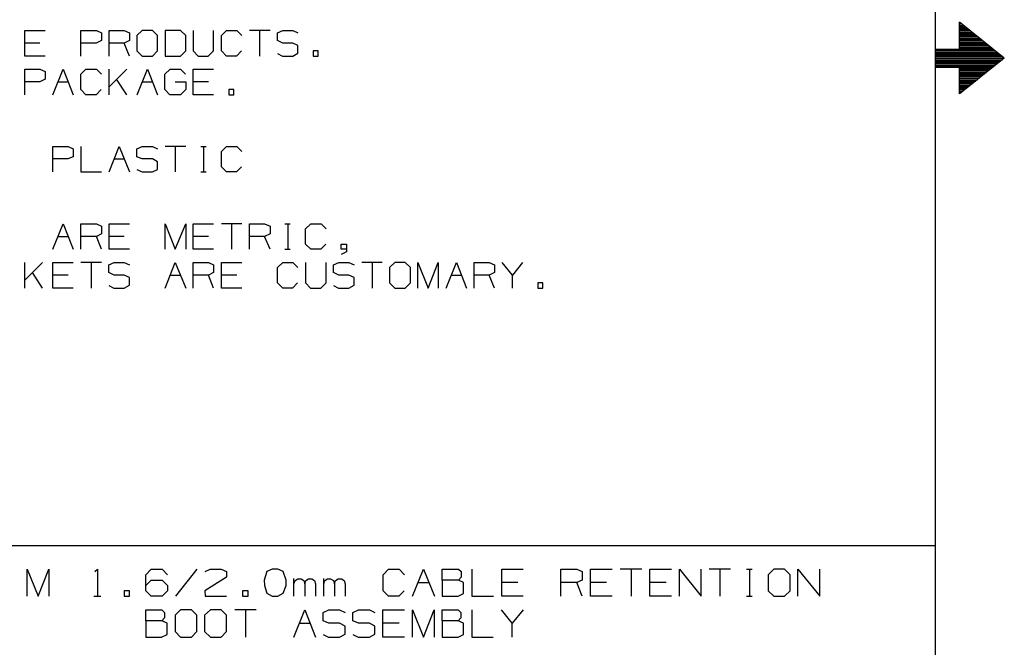
# Model space of a CAD drawing. Extents: x 0 to 11, y 0 to 8.5.
# Drawn here: x 7.6 to 11, y 2.2 to 4.4 of the extents above; entities that cross this region are included whole.
import ezdxf

# ---------------------------------------------------------------- set-up
doc = ezdxf.new("R2010")
doc.units = 0
doc.layers.get('0').update_dxf_attribs({"linetype": 'CONTINUOUS'})

msp = doc.modelspace()

# ---------------------------------------------------------------- linework, layer by layer
for p, q in [((10.75, 8.2037), (10.75, 0.25)), ((10.8346, 4.2579), (10.8346, 4.3524)), ((10.9911, 4.2274), (10.8346, 4.3524)), ((10.8346, 4.3465), (10.8415, 4.3465)), ((10.8346, 4.3415), (10.8474, 4.3415)), ((10.8346, 4.3366), (10.8533, 4.3366)), ((7.5709, 4.2343), (7.5709, 4.3238)), ((7.5709, 4.3238), (7.6417, 4.3238)), ((7.7667, 4.2343), (7.7667, 4.3238)), ((7.7667, 4.3238), (7.8209, 4.3238)), ((7.8209, 4.3238), (7.8386, 4.315)), ((7.8386, 4.315), (7.8386, 4.2884)), ((7.8652, 4.2343), (7.8652, 4.3238)), ((7.8652, 4.3238), (7.9183, 4.3238)), ((7.9183, 4.3238), (7.936, 4.315)), ((7.936, 4.315), (7.936, 4.2884)), ((7.9813, 4.3238), (7.9626, 4.3061)), ((7.9626, 4.3061), (7.9626, 4.252)), ((8.0167, 4.3238), (7.9813, 4.3238)), ((8.0344, 4.3061), (8.0167, 4.3238)), ((8.0344, 4.252), (8.0344, 4.3061)), ((8.1142, 4.3238), (8.061, 4.3238)), ((8.061, 4.3238), (8.061, 4.2343)), ((8.1329, 4.3061), (8.1142, 4.3238)), ((8.1329, 4.252), (8.1329, 4.3061)), ((8.1594, 4.3238), (8.1594, 4.252)), ((8.2303, 4.252), (8.2303, 4.3238)), ((8.2579, 4.3061), (8.2756, 4.3238)), ((8.2579, 4.252), (8.2579, 4.3061)), ((8.2756, 4.3238), (8.311, 4.3238)), ((8.311, 4.3238), (8.3287, 4.3061)), ((8.4272, 4.3238), (8.3553, 4.3238)), ((8.3907, 4.3238), (8.3907, 4.2343)), ((8.4528, 4.315), (8.4715, 4.3238)), ((8.4528, 4.2884), (8.4528, 4.315)), ((8.4715, 4.3238), (8.5069, 4.3238)), ((8.5069, 4.3238), (8.5246, 4.315)), ((10.8346, 4.3317), (10.8602, 4.3317)), ((10.8346, 4.3268), (10.8661, 4.3268)), ((10.8346, 4.3219), (10.872, 4.3219)), ((10.8346, 4.3169), (10.8789, 4.3169)), ((10.8346, 4.312), (10.8848, 4.312)), ((10.8346, 4.3071), (10.8917, 4.3071)), ((10.8346, 4.3022), (10.8976, 4.3022)), ((7.624, 4.2795), (7.5709, 4.2795)), ((7.8199, 4.2795), (7.7667, 4.2795)), ((7.8386, 4.2884), (7.8199, 4.2795)), ((7.9183, 4.2795), (7.8652, 4.2795)), ((7.936, 4.2884), (7.9183, 4.2795)), ((7.936, 4.2343), (7.9183, 4.2795)), ((8.4715, 4.2795), (8.4528, 4.2884)), ((8.5069, 4.2795), (8.4715, 4.2795)), ((8.5246, 4.2707), (8.5069, 4.2795)), ((8.5246, 4.2441), (8.5246, 4.2707)), ((10.8346, 4.2972), (10.9035, 4.2972)), ((10.8346, 4.2923), (10.9104, 4.2923)), ((10.8346, 4.2874), (10.9163, 4.2874)), ((10.8346, 4.2815), (10.9222, 4.2815)), ((10.8346, 4.2766), (10.9291, 4.2766)), ((10.8346, 4.2717), (10.935, 4.2717)), ((10.8346, 4.2667), (10.9409, 4.2667)), ((7.6417, 4.2343), (7.5709, 4.2343)), ((7.9626, 4.252), (7.9813, 4.2343)), ((7.9813, 4.2343), (8.0167, 4.2343)), ((8.0167, 4.2343), (8.0344, 4.252)), ((8.061, 4.2343), (8.1142, 4.2343)), ((8.1142, 4.2343), (8.1329, 4.252)), ((8.1594, 4.252), (8.1762, 4.2343)), ((8.1762, 4.2343), (8.2116, 4.2343)), ((8.2116, 4.2343), (8.2303, 4.252)), ((8.2756, 4.2343), (8.2579, 4.252)), ((8.31, 4.2343), (8.2756, 4.2343)), ((8.3278, 4.252), (8.31, 4.2343)), ((8.4528, 4.2431), (8.4705, 4.2343)), ((8.4705, 4.2343), (8.5069, 4.2343)), ((8.5069, 4.2343), (8.5246, 4.2441)), ((8.5955, 4.252), (8.5778, 4.252)), ((8.5778, 4.252), (8.5778, 4.2343)), ((8.5778, 4.2343), (8.5955, 4.2343)), ((8.5955, 4.2343), (8.5955, 4.252)), ((10.75, 4.2579), (10.75, 4.1959)), ((10.75, 4.2579), (10.8346, 4.2579)), ((10.75, 4.2569), (10.9537, 4.2569)), ((10.75, 4.252), (10.9596, 4.252)), ((10.75, 4.247), (10.9665, 4.247)), ((10.75, 4.2421), (10.9724, 4.2421)), ((10.75, 4.2372), (10.9783, 4.2372)), ((10.75, 4.2323), (10.9852, 4.2323)), ((10.8346, 4.2618), (10.9478, 4.2618)), ((10.75, 4.2274), (10.9911, 4.2274)), ((10.75, 4.2215), (10.9852, 4.2215)), ((10.75, 4.2165), (10.9783, 4.2165)), ((10.75, 4.2116), (10.9724, 4.2116)), ((10.75, 4.2067), (10.9665, 4.2067)), ((10.75, 4.2018), (10.9596, 4.2018)), ((10.75, 4.1969), (10.9537, 4.1969)), ((10.75, 4.1959), (10.8346, 4.1959)), ((10.9911, 4.2274), (10.8346, 4.1024)), ((10.8346, 4.1024), (10.8346, 4.1959)), ((7.5709, 4.0994), (7.5709, 4.189)), ((7.5709, 4.189), (7.624, 4.189)), ((7.624, 4.189), (7.6417, 4.1801)), ((7.6417, 4.1801), (7.6417, 4.1535)), ((7.6693, 4.0994), (7.7047, 4.189)), ((7.7047, 4.189), (7.7402, 4.0994)), ((7.7667, 4.1713), (7.7844, 4.189)), ((7.7667, 4.1171), (7.7667, 4.1713)), ((7.7844, 4.189), (7.8209, 4.189)), ((7.8209, 4.189), (7.8386, 4.1713)), ((7.8652, 4.0994), (7.8652, 4.189)), ((7.9272, 4.189), (7.8652, 4.127)), ((7.9636, 4.0994), (7.999, 4.189)), ((7.999, 4.189), (8.0344, 4.0994)), ((8.06, 4.1713), (8.0787, 4.189)), ((8.06, 4.1171), (8.06, 4.1713)), ((8.0787, 4.189), (8.1142, 4.189)), ((8.1142, 4.189), (8.1319, 4.1713)), ((8.1594, 4.0994), (8.1594, 4.189)), ((8.1594, 4.189), (8.2303, 4.189)), ((10.8346, 4.1919), (10.9478, 4.1919)), ((10.8346, 4.187), (10.9409, 4.187)), ((10.8346, 4.1821), (10.935, 4.1821)), ((10.8346, 4.1772), (10.9291, 4.1772)), ((10.8346, 4.1722), (10.9222, 4.1722)), ((10.8346, 4.1673), (10.9163, 4.1673)), ((10.8346, 4.1624), (10.9104, 4.1624)), ((7.623, 4.1447), (7.5709, 4.1447)), ((7.6417, 4.1535), (7.623, 4.1447)), ((7.687, 4.1447), (7.7224, 4.1447)), ((7.9272, 4.0994), (7.8917, 4.1535)), ((7.9813, 4.1447), (8.0167, 4.1447)), ((8.0965, 4.1447), (8.1329, 4.1447)), ((8.1329, 4.1447), (8.1329, 4.1171)), ((8.2126, 4.1447), (8.1594, 4.1447)), ((10.8346, 4.1565), (10.9035, 4.1565)), ((10.8346, 4.1516), (10.8976, 4.1516)), ((10.8346, 4.1467), (10.8917, 4.1467)), ((10.8346, 4.1417), (10.8848, 4.1417)), ((10.8346, 4.1368), (10.8789, 4.1368)), ((10.8346, 4.1319), (10.872, 4.1319)), ((10.8346, 4.127), (10.8661, 4.127)), ((7.7844, 4.0994), (7.7667, 4.1171)), ((7.8199, 4.0994), (7.7844, 4.0994)), ((7.8376, 4.1171), (7.8199, 4.0994)), ((8.0778, 4.0994), (8.06, 4.1171)), ((8.1152, 4.0994), (8.0778, 4.0994)), ((8.1329, 4.1171), (8.1152, 4.0994)), ((8.2303, 4.0994), (8.1594, 4.0994)), ((8.3012, 4.1171), (8.2835, 4.1171)), ((8.2835, 4.1171), (8.2835, 4.0994)), ((8.2835, 4.0994), (8.3012, 4.0994)), ((8.3012, 4.0994), (8.3012, 4.1171)), ((10.8346, 4.122), (10.8602, 4.122)), ((10.8346, 4.1171), (10.8533, 4.1171)), ((10.8346, 4.1122), (10.8474, 4.1122)), ((10.8346, 4.1073), (10.8415, 4.1073)), ((7.6693, 3.8297), (7.6693, 3.9183)), ((7.6693, 3.9183), (7.7224, 3.9183)), ((7.7224, 3.9183), (7.7402, 3.9104)), ((7.7402, 3.9104), (7.7402, 3.8829)), ((7.7667, 3.9183), (7.7667, 3.8297)), ((7.8652, 3.8297), (7.9006, 3.9183)), ((7.9006, 3.9183), (7.936, 3.8297)), ((7.9626, 3.9104), (7.9813, 3.9183)), ((7.9626, 3.8829), (7.9626, 3.9104)), ((7.9813, 3.9183), (8.0167, 3.9183)), ((8.0167, 3.9183), (8.0344, 3.9104)), ((8.1329, 3.9183), (8.061, 3.9183)), ((8.0965, 3.9183), (8.0965, 3.8297)), ((8.186, 3.9183), (8.2037, 3.9183)), ((8.1949, 3.9183), (8.1949, 3.8297)), ((8.2579, 3.9006), (8.2756, 3.9183)), ((8.2579, 3.8474), (8.2579, 3.9006)), ((8.2756, 3.9183), (8.311, 3.9183)), ((8.311, 3.9183), (8.3287, 3.9006)), ((7.7215, 3.875), (7.6693, 3.875)), ((7.7402, 3.8829), (7.7215, 3.875)), ((7.8829, 3.875), (7.9183, 3.875)), ((7.9813, 3.875), (7.9626, 3.8829)), ((8.0167, 3.875), (7.9813, 3.875)), ((8.0344, 3.8652), (8.0167, 3.875)), ((8.0344, 3.8386), (8.0344, 3.8652)), ((7.7667, 3.8297), (7.8386, 3.8297)), ((7.9626, 3.8376), (7.9803, 3.8297)), ((7.9803, 3.8297), (8.0167, 3.8297)), ((8.0167, 3.8297), (8.0344, 3.8386)), ((8.186, 3.8297), (8.2037, 3.8297)), ((8.2756, 3.8297), (8.2579, 3.8474)), ((8.31, 3.8297), (8.2756, 3.8297)), ((8.3278, 3.8474), (8.31, 3.8297)), ((7.6693, 3.56), (7.7047, 3.6486)), ((7.7047, 3.6486), (7.7402, 3.56)), ((7.7667, 3.56), (7.7667, 3.6486)), ((7.7667, 3.6486), (7.8209, 3.6486)), ((7.8209, 3.6486), (7.8386, 3.6407)), ((7.8652, 3.56), (7.8652, 3.6486)), ((7.8652, 3.6486), (7.936, 3.6486)), ((8.061, 3.56), (8.061, 3.6486)), ((8.061, 3.6486), (8.0965, 3.56)), ((8.0965, 3.56), (8.1329, 3.6486)), ((8.1329, 3.6486), (8.1329, 3.56)), ((8.1594, 3.56), (8.1594, 3.6486)), ((8.1594, 3.6486), (8.2303, 3.6486)), ((8.3287, 3.6486), (8.2579, 3.6486)), ((8.2933, 3.6486), (8.2933, 3.56)), ((8.3553, 3.56), (8.3553, 3.6486)), ((8.3553, 3.6486), (8.4085, 3.6486)), ((8.4085, 3.6486), (8.4272, 3.6407)), ((8.4793, 3.6486), (8.498, 3.6486)), ((8.4892, 3.6486), (8.4892, 3.56)), ((8.5512, 3.6309), (8.5699, 3.6486)), ((8.5699, 3.6486), (8.6053, 3.6486)), ((8.6053, 3.6486), (8.623, 3.6309)), ((7.8386, 3.6132), (7.8209, 3.6043)), ((7.8386, 3.6407), (7.8386, 3.6132)), ((8.4272, 3.6132), (8.4085, 3.6043)), ((8.4272, 3.6407), (8.4272, 3.6132)), ((8.5512, 3.5778), (8.5512, 3.6309)), ((7.687, 3.6043), (7.7224, 3.6043)), ((7.8209, 3.6043), (7.7667, 3.6043)), ((7.8386, 3.56), (7.8209, 3.6043)), ((7.9183, 3.6043), (7.8652, 3.6043)), ((8.2126, 3.6043), (8.1594, 3.6043)), ((8.4085, 3.6043), (8.3553, 3.6043)), ((8.4272, 3.56), (8.4085, 3.6043)), ((8.5699, 3.56), (8.5512, 3.5778)), ((8.622, 3.5778), (8.6043, 3.56)), ((8.6762, 3.56), (8.6762, 3.5778)), ((8.6762, 3.5778), (8.6939, 3.5778)), ((8.6939, 3.5778), (8.6939, 3.5512)), ((7.936, 3.56), (7.8652, 3.56)), ((8.2303, 3.56), (8.1594, 3.56)), ((8.4793, 3.56), (8.498, 3.56)), ((8.6043, 3.56), (8.5699, 3.56)), ((8.6939, 3.56), (8.6762, 3.56)), ((8.6939, 3.5512), (8.6762, 3.5413)), ((7.5709, 3.4242), (7.5709, 3.5138)), ((7.6329, 3.5138), (7.5709, 3.4518)), ((7.6693, 3.4242), (7.6693, 3.5138)), ((7.6693, 3.5138), (7.7402, 3.5138)), ((7.8386, 3.5138), (7.7667, 3.5138)), ((7.8031, 3.5138), (7.8031, 3.4242)), ((7.8642, 3.5049), (7.8829, 3.5138)), ((7.8829, 3.5138), (7.9183, 3.5138)), ((7.9183, 3.5138), (7.936, 3.5049)), ((8.061, 3.4242), (8.0965, 3.5138)), ((8.0965, 3.5138), (8.1329, 3.4242)), ((8.1594, 3.4242), (8.1594, 3.5138)), ((8.1594, 3.5138), (8.2126, 3.5138)), ((8.2126, 3.5138), (8.2303, 3.5049)), ((8.2579, 3.4242), (8.2579, 3.5138)), ((8.2579, 3.5138), (8.3287, 3.5138)), ((8.4537, 3.4961), (8.4715, 3.5138)), ((8.4715, 3.5138), (8.5069, 3.5138)), ((8.5069, 3.5138), (8.5246, 3.4961)), ((8.5512, 3.5138), (8.5512, 3.4429)), ((8.623, 3.4429), (8.623, 3.5138)), ((8.6486, 3.5049), (8.6673, 3.5138)), ((8.6673, 3.5138), (8.7028, 3.5138)), ((8.7028, 3.5138), (8.7205, 3.5049)), ((8.8189, 3.5138), (8.748, 3.5138)), ((8.7835, 3.5138), (8.7835, 3.4242)), ((8.8632, 3.5138), (8.8445, 3.4961)), ((8.8996, 3.5138), (8.8632, 3.5138)), ((8.9173, 3.4961), (8.8996, 3.5138)), ((8.9439, 3.4242), (8.9439, 3.5138)), ((8.9439, 3.5138), (8.9793, 3.4242)), ((8.9793, 3.4242), (9.0148, 3.5138)), ((9.0148, 3.5138), (9.0148, 3.4242)), ((9.0423, 3.4242), (9.0778, 3.5138)), ((9.0778, 3.5138), (9.1132, 3.4242)), ((9.1398, 3.4242), (9.1398, 3.5138)), ((9.1398, 3.5138), (9.1929, 3.5138)), ((9.1929, 3.5138), (9.2116, 3.5049)), ((9.2736, 3.4695), (9.2382, 3.5138)), ((9.3091, 3.5138), (9.2736, 3.4695)), ((7.6329, 3.4242), (7.5974, 3.4783)), ((7.8642, 3.4783), (7.8642, 3.5049)), ((7.8829, 3.4695), (7.8642, 3.4783)), ((8.2303, 3.4783), (8.2126, 3.4695)), ((8.2303, 3.5049), (8.2303, 3.4783)), ((8.4537, 3.4429), (8.4537, 3.4961)), ((8.6486, 3.4783), (8.6486, 3.5049)), ((8.6673, 3.4695), (8.6486, 3.4783)), ((8.8445, 3.4961), (8.8445, 3.4429)), ((8.9173, 3.4429), (8.9173, 3.4961)), ((9.2116, 3.4783), (9.1929, 3.4695)), ((9.2116, 3.5049), (9.2116, 3.4783)), ((7.7224, 3.4695), (7.6693, 3.4695)), ((7.9183, 3.4695), (7.8829, 3.4695)), ((7.936, 3.4606), (7.9183, 3.4695)), ((7.936, 3.4341), (7.936, 3.4606)), ((8.0787, 3.4695), (8.1152, 3.4695)), ((8.2126, 3.4695), (8.1594, 3.4695)), ((8.2303, 3.4242), (8.2126, 3.4695)), ((8.311, 3.4695), (8.2579, 3.4695)), ((8.4715, 3.4242), (8.4537, 3.4429)), ((8.5236, 3.4429), (8.5059, 3.4242)), ((8.5512, 3.4429), (8.5689, 3.4242)), ((8.6043, 3.4242), (8.623, 3.4429)), ((8.7028, 3.4695), (8.6673, 3.4695)), ((8.7205, 3.4606), (8.7028, 3.4695)), ((8.7205, 3.4341), (8.7205, 3.4606)), ((8.8445, 3.4429), (8.8632, 3.4242)), ((8.8996, 3.4242), (8.9173, 3.4429)), ((9.06, 3.4695), (9.0955, 3.4695)), ((9.1929, 3.4695), (9.1398, 3.4695)), ((9.2116, 3.4242), (9.1929, 3.4695)), ((9.2736, 3.4242), (9.2736, 3.4695)), ((9.3799, 3.4429), (9.3622, 3.4429)), ((9.3622, 3.4429), (9.3622, 3.4242)), ((9.3799, 3.4242), (9.3799, 3.4429)), ((7.7402, 3.4242), (7.6693, 3.4242)), ((7.8642, 3.4331), (7.8819, 3.4242)), ((7.8819, 3.4242), (7.9183, 3.4242)), ((7.9183, 3.4242), (7.936, 3.4341)), ((8.3287, 3.4242), (8.2579, 3.4242)), ((8.5059, 3.4242), (8.4715, 3.4242)), ((8.5689, 3.4242), (8.6043, 3.4242)), ((8.6486, 3.4331), (8.6663, 3.4242)), ((8.6663, 3.4242), (8.7028, 3.4242)), ((8.7028, 3.4242), (8.7205, 3.4341)), ((8.8632, 3.4242), (8.8996, 3.4242)), ((9.3622, 3.4242), (9.3799, 3.4242)), ((10.75, 2.5246), (6.4705, 2.5246)), ((7.5797, 2.3484), (7.5797, 2.4429)), ((7.5797, 2.4429), (7.6171, 2.3484)), ((7.6171, 2.3484), (7.6545, 2.4429)), ((7.6545, 2.4429), (7.6545, 2.3484)), ((7.8159, 2.435), (7.8248, 2.4429)), ((7.8248, 2.4429), (7.8248, 2.3484)), ((7.9941, 2.4232), (8.0118, 2.4429)), ((8.0118, 2.4429), (8.0502, 2.4429)), ((8.0502, 2.4429), (8.0689, 2.4232)), ((8.1722, 2.4429), (8.0974, 2.3484)), ((8.2008, 2.4341), (8.2185, 2.4429)), ((8.2185, 2.4429), (8.2569, 2.4429)), ((8.2569, 2.4429), (8.2756, 2.4341)), ((8.435, 2.4429), (8.4163, 2.4341)), ((8.4547, 2.4429), (8.435, 2.4429)), ((8.4734, 2.4341), (8.4547, 2.4429)), ((8.8219, 2.4232), (8.8406, 2.4429)), ((8.8406, 2.4429), (8.878, 2.4429)), ((8.878, 2.4429), (8.8967, 2.4232)), ((8.9252, 2.3484), (8.9626, 2.4429)), ((8.9626, 2.4429), (9.001, 2.3484)), ((9.0285, 2.4045), (9.0285, 2.4429)), ((9.0285, 2.4429), (9.0856, 2.4429)), ((9.0856, 2.4429), (9.0945, 2.4341)), ((9.1319, 2.4429), (9.1319, 2.3484)), ((9.2362, 2.3484), (9.2362, 2.4429)), ((9.2362, 2.4429), (9.311, 2.4429)), ((9.4429, 2.3484), (9.4429, 2.4429)), ((9.4429, 2.4429), (9.499, 2.4429)), ((9.499, 2.4429), (9.5177, 2.4341)), ((9.5463, 2.3484), (9.5463, 2.4429)), ((9.5463, 2.4429), (9.622, 2.4429)), ((9.7254, 2.4429), (9.6496, 2.4429)), ((9.688, 2.4429), (9.688, 2.3484)), ((9.753, 2.3484), (9.753, 2.4429)), ((9.753, 2.4429), (9.8287, 2.4429)), ((9.8573, 2.3484), (9.8573, 2.4429)), ((9.8573, 2.4429), (9.9321, 2.3484)), ((9.9321, 2.3484), (9.9321, 2.4429)), ((10.0354, 2.4429), (9.9606, 2.4429)), ((9.998, 2.4429), (9.998, 2.3484)), ((10.0915, 2.4429), (10.1102, 2.4429)), ((10.1014, 2.4429), (10.1014, 2.3484)), ((10.186, 2.4429), (10.1663, 2.4232)), ((10.2234, 2.4429), (10.186, 2.4429)), ((10.2431, 2.4232), (10.2234, 2.4429)), ((10.2707, 2.3484), (10.2707, 2.4429)), ((10.2707, 2.4429), (10.3465, 2.3484)), ((10.3465, 2.3484), (10.3465, 2.4429)), ((7.9941, 2.3671), (7.9941, 2.4232)), ((8.2756, 2.4144), (8.1998, 2.3671)), ((8.2756, 2.4341), (8.2756, 2.4144)), ((8.4163, 2.4341), (8.4065, 2.4045)), ((8.4833, 2.4045), (8.4734, 2.4341)), ((8.5108, 2.3484), (8.5108, 2.4104)), ((8.5148, 2.4026), (8.5246, 2.4094)), ((8.5246, 2.4094), (8.5354, 2.4094)), ((8.5354, 2.4094), (8.5453, 2.4026)), ((8.5522, 2.4026), (8.562, 2.4094)), ((8.562, 2.4094), (8.5738, 2.4094)), ((8.5738, 2.4094), (8.5827, 2.4026)), ((8.6152, 2.3484), (8.6152, 2.4104)), ((8.6181, 2.4026), (8.628, 2.4094)), ((8.628, 2.4094), (8.6388, 2.4094)), ((8.6388, 2.4094), (8.6486, 2.4026)), ((8.6555, 2.4026), (8.6654, 2.4094)), ((8.6654, 2.4094), (8.6772, 2.4094)), ((8.6772, 2.4094), (8.686, 2.4026)), ((8.8219, 2.3671), (8.8219, 2.4232)), ((9.0945, 2.4144), (9.0856, 2.4045)), ((9.0945, 2.4341), (9.0945, 2.4144)), ((9.5177, 2.4341), (9.5177, 2.4045)), ((10.1663, 2.4232), (10.1663, 2.3671)), ((10.2431, 2.3671), (10.2431, 2.4232)), ((7.9941, 2.3858), (8.0118, 2.4045)), ((8.0118, 2.4045), (8.0502, 2.4045)), ((8.0502, 2.4045), (8.0689, 2.3858)), ((8.0689, 2.3858), (8.0689, 2.3671)), ((8.4065, 2.4045), (8.4075, 2.3858)), ((8.4075, 2.3858), (8.4163, 2.3583)), ((8.4734, 2.3583), (8.4833, 2.3858)), ((8.4833, 2.3858), (8.4833, 2.4045)), ((8.5108, 2.3917), (8.5148, 2.4026)), ((8.5453, 2.4026), (8.5492, 2.3917)), ((8.5492, 2.3917), (8.5522, 2.4026)), ((8.5492, 2.3917), (8.5492, 2.3484)), ((8.5827, 2.4026), (8.5866, 2.3917)), ((8.5866, 2.3917), (8.5866, 2.3484)), ((8.6152, 2.3917), (8.6181, 2.4026)), ((8.6486, 2.4026), (8.6526, 2.3917)), ((8.6526, 2.3917), (8.6555, 2.4026)), ((8.6526, 2.3917), (8.6526, 2.3484)), ((8.686, 2.4026), (8.69, 2.3917)), ((8.69, 2.3917), (8.69, 2.3484)), ((8.9439, 2.3957), (8.9813, 2.3957)), ((9.0856, 2.4045), (9.0285, 2.4045)), ((9.0285, 2.4045), (9.0285, 2.3484)), ((9.1033, 2.3957), (9.0856, 2.4045)), ((9.1033, 2.3573), (9.1033, 2.3957)), ((9.2923, 2.3957), (9.2362, 2.3957)), ((9.499, 2.3957), (9.4429, 2.3957)), ((9.5177, 2.4045), (9.499, 2.3957)), ((9.5177, 2.3484), (9.499, 2.3957)), ((9.6024, 2.3957), (9.5463, 2.3957)), ((9.81, 2.3957), (9.753, 2.3957)), ((7.812, 2.3484), (7.8366, 2.3484)), ((7.937, 2.3671), (7.9183, 2.3671)), ((7.9183, 2.3671), (7.9183, 2.3484)), ((7.9183, 2.3484), (7.937, 2.3484)), ((7.937, 2.3484), (7.937, 2.3671)), ((8.0118, 2.3484), (7.9941, 2.3671)), ((8.0502, 2.3484), (8.0118, 2.3484)), ((8.0689, 2.3671), (8.0502, 2.3484)), ((8.1998, 2.3671), (8.2008, 2.3484)), ((8.2008, 2.3484), (8.2756, 2.3484)), ((8.3504, 2.3671), (8.3317, 2.3671)), ((8.3317, 2.3671), (8.3317, 2.3484)), ((8.3317, 2.3484), (8.3504, 2.3484)), ((8.3504, 2.3484), (8.3504, 2.3671)), ((8.4163, 2.3583), (8.435, 2.3484)), ((8.435, 2.3484), (8.4547, 2.3484)), ((8.4547, 2.3484), (8.4734, 2.3583)), ((8.8406, 2.3484), (8.8219, 2.3671)), ((8.877, 2.3484), (8.8406, 2.3484)), ((8.8957, 2.3671), (8.877, 2.3484)), ((9.0285, 2.3484), (9.0846, 2.3484)), ((9.0846, 2.3484), (9.1033, 2.3573)), ((9.1319, 2.3484), (9.2077, 2.3484)), ((9.311, 2.3484), (9.2362, 2.3484)), ((9.622, 2.3484), (9.5463, 2.3484)), ((9.8287, 2.3484), (9.753, 2.3484)), ((10.0915, 2.3484), (10.1102, 2.3484)), ((10.1663, 2.3671), (10.186, 2.3484)), ((10.186, 2.3484), (10.2234, 2.3484)), ((10.2234, 2.3484), (10.2431, 2.3671)), ((7.9931, 2.2628), (7.9931, 2.3002)), ((7.9931, 2.3002), (8.0492, 2.3002)), ((8.0492, 2.3002), (8.0591, 2.2913)), ((8.0591, 2.2726), (8.0492, 2.2628)), ((8.0591, 2.2913), (8.0591, 2.2726)), ((8.1152, 2.3002), (8.0955, 2.2815)), ((8.0955, 2.2815), (8.0955, 2.2244)), ((8.1535, 2.3002), (8.1152, 2.3002)), ((8.1722, 2.2815), (8.1535, 2.3002)), ((8.1722, 2.2244), (8.1722, 2.2815)), ((8.2195, 2.3002), (8.1988, 2.2815)), ((8.1988, 2.2815), (8.1988, 2.2244)), ((8.2569, 2.3002), (8.2195, 2.3002)), ((8.2756, 2.2815), (8.2569, 2.3002)), ((8.2756, 2.2244), (8.2756, 2.2815)), ((8.3789, 2.3002), (8.3041, 2.3002)), ((8.3415, 2.3002), (8.3415, 2.2057)), ((8.5108, 2.2057), (8.5482, 2.3002)), ((8.5482, 2.3002), (8.5856, 2.2057)), ((8.6132, 2.2913), (8.6329, 2.3002)), ((8.6132, 2.2628), (8.6132, 2.2913)), ((8.6329, 2.3002), (8.6703, 2.3002)), ((8.6703, 2.3002), (8.69, 2.2913)), ((8.7165, 2.2913), (8.7362, 2.3002)), ((8.7165, 2.2628), (8.7165, 2.2913)), ((8.7362, 2.3002), (8.7746, 2.3002)), ((8.7746, 2.3002), (8.7933, 2.2913)), ((8.8209, 2.2057), (8.8209, 2.3002)), ((8.8209, 2.3002), (8.8967, 2.3002)), ((8.9252, 2.2057), (8.9252, 2.3002)), ((8.9252, 2.3002), (8.9626, 2.2057)), ((8.9626, 2.2057), (9, 2.3002)), ((9, 2.3002), (9, 2.2057)), ((9.0285, 2.2628), (9.0285, 2.3002)), ((9.0285, 2.3002), (9.0846, 2.3002)), ((9.0846, 2.3002), (9.0935, 2.2913)), ((9.0935, 2.2726), (9.0846, 2.2628)), ((9.0935, 2.2913), (9.0935, 2.2726)), ((9.1319, 2.3002), (9.1319, 2.2057)), ((9.2726, 2.2539), (9.2352, 2.3002)), ((9.311, 2.3002), (9.2726, 2.2539)), ((8.0492, 2.2628), (7.9931, 2.2628)), ((7.9931, 2.2628), (7.9931, 2.2057)), ((8.0679, 2.2539), (8.0492, 2.2628)), ((8.0679, 2.2146), (8.0679, 2.2539)), ((8.5295, 2.2539), (8.5669, 2.2539)), ((8.6329, 2.2539), (8.6132, 2.2628)), ((8.6703, 2.2539), (8.6329, 2.2539)), ((8.69, 2.2431), (8.6703, 2.2539)), ((8.69, 2.2156), (8.69, 2.2431)), ((8.7362, 2.2539), (8.7165, 2.2628)), ((8.7746, 2.2539), (8.7362, 2.2539)), ((8.7933, 2.2431), (8.7746, 2.2539)), ((8.7933, 2.2156), (8.7933, 2.2431)), ((8.878, 2.2539), (8.8209, 2.2539)), ((9.0846, 2.2628), (9.0285, 2.2628)), ((9.0285, 2.2628), (9.0285, 2.2057)), ((9.1024, 2.2539), (9.0846, 2.2628)), ((9.1024, 2.2146), (9.1024, 2.2539)), ((9.2726, 2.2057), (9.2726, 2.2539)), ((7.9931, 2.2057), (8.0482, 2.2057)), ((8.0482, 2.2057), (8.0679, 2.2146)), ((8.0955, 2.2244), (8.1152, 2.2057)), ((8.1152, 2.2057), (8.1535, 2.2057)), ((8.1535, 2.2057), (8.1722, 2.2244)), ((8.1988, 2.2244), (8.2195, 2.2057)), ((8.2195, 2.2057), (8.2569, 2.2057)), ((8.2569, 2.2057), (8.2756, 2.2244)), ((8.6132, 2.2146), (8.6319, 2.2057)), ((8.6319, 2.2057), (8.6703, 2.2057)), ((8.6703, 2.2057), (8.69, 2.2156)), ((8.7165, 2.2146), (8.7352, 2.2057)), ((8.7352, 2.2057), (8.7746, 2.2057)), ((8.7746, 2.2057), (8.7933, 2.2156)), ((8.8967, 2.2057), (8.8209, 2.2057)), ((9.0285, 2.2057), (9.0837, 2.2057)), ((9.0837, 2.2057), (9.1024, 2.2146)), ((9.1319, 2.2057), (9.2067, 2.2057))]:
    msp.add_line(p, q)

doc.saveas('drawing.dxf')
